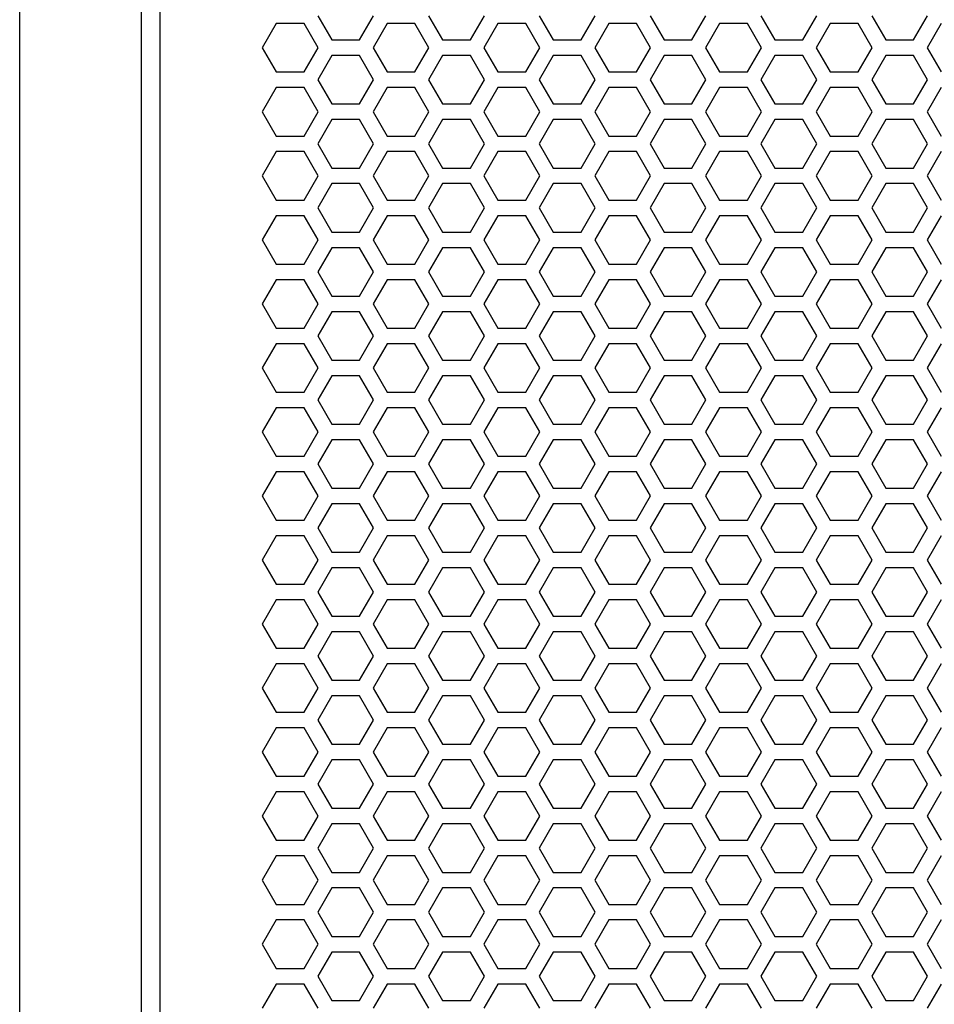
# Model space of a CAD drawing. Extents: x -1250 to 1450, y -1874 to 2139.
# Drawn here: x -900 to -753, y -754 to -596 of the extents above; entities that cross this region are included whole.
import ezdxf

# ---------------------------------------------------------------- set-up
doc = ezdxf.new("R2010")
doc.units = 0
doc.header["$LTSCALE"] = 76.2
doc.layers.add('DATA', color=7, linetype='CONTINUOUS')
doc.layers.add('PATTERN_FILL', color=7, linetype='CONTINUOUS')

msp = doc.modelspace()

# ---------------------------------------------------------------- linework, layer by layer
at = {"layer": 'DATA', "color": 7, "linetype": 'CONTINUOUS'}
for p, q in [((-900, -875), (-900, -191.18)), ((-880.36, -865.59), (-880.36, -200.59)), ((-877.36, -862.09), (-877.36, -204.09))]:
    msp.add_line(p, q, dxfattribs=at)
at = {"layer": 'PATTERN_FILL', "color": 7, "linetype": 'CONTINUOUS'}
for p, q in [((-851.96, -595.01), (-849.71, -598.91)), ((-845.21, -598.91), (-842.96, -595.01)), ((-834.1, -595.01), (-831.85, -598.91)), ((-827.35, -598.91), (-825.1, -595.01)), ((-816.24, -595.01), (-813.99, -598.91)), ((-809.49, -598.91), (-807.24, -595.01)), ((-798.38, -595.01), (-796.13, -598.91)), ((-791.63, -598.91), (-789.38, -595.01)), ((-780.52, -595.01), (-778.27, -598.91)), ((-773.77, -598.91), (-771.52, -595.01)), ((-762.66, -595.01), (-760.41, -598.91)), ((-755.91, -598.91), (-753.66, -595.01)), ((-858.64, -596.27), (-860.89, -600.17)), ((-854.14, -596.27), (-858.64, -596.27)), ((-851.89, -600.17), (-854.14, -596.27)), ((-840.78, -596.27), (-843.03, -600.17)), ((-836.28, -596.27), (-840.78, -596.27)), ((-834.03, -600.17), (-836.28, -596.27)), ((-822.92, -596.27), (-825.17, -600.17)), ((-818.42, -596.27), (-822.92, -596.27)), ((-816.17, -600.17), (-818.42, -596.27)), ((-805.06, -596.27), (-807.31, -600.17)), ((-800.56, -596.27), (-805.06, -596.27)), ((-798.31, -600.17), (-800.56, -596.27)), ((-787.2, -596.27), (-789.45, -600.17)), ((-782.7, -596.27), (-787.2, -596.27)), ((-780.45, -600.17), (-782.7, -596.27)), ((-769.34, -596.27), (-771.59, -600.17)), ((-764.84, -596.27), (-769.34, -596.27)), ((-762.59, -600.17), (-764.84, -596.27)), ((-751.48, -596.27), (-753.73, -600.17)), ((-849.71, -598.91), (-845.21, -598.91)), ((-831.85, -598.91), (-827.35, -598.91)), ((-813.99, -598.91), (-809.49, -598.91)), ((-796.13, -598.91), (-791.63, -598.91)), ((-778.27, -598.91), (-773.77, -598.91)), ((-760.41, -598.91), (-755.91, -598.91)), ((-860.89, -600.17), (-858.64, -604.07)), ((-854.14, -604.07), (-851.89, -600.17)), ((-849.71, -601.43), (-851.96, -605.33)), ((-845.21, -601.43), (-849.71, -601.43)), ((-842.96, -605.33), (-845.21, -601.43)), ((-843.03, -600.17), (-840.78, -604.07)), ((-836.28, -604.07), (-834.03, -600.17)), ((-831.85, -601.43), (-834.1, -605.33)), ((-827.35, -601.43), (-831.85, -601.43)), ((-825.1, -605.33), (-827.35, -601.43)), ((-825.17, -600.17), (-822.92, -604.07)), ((-818.42, -604.07), (-816.17, -600.17)), ((-813.99, -601.43), (-816.24, -605.33)), ((-809.49, -601.43), (-813.99, -601.43)), ((-807.24, -605.33), (-809.49, -601.43)), ((-807.31, -600.17), (-805.06, -604.07)), ((-800.56, -604.07), (-798.31, -600.17)), ((-796.13, -601.43), (-798.38, -605.33)), ((-791.63, -601.43), (-796.13, -601.43)), ((-789.38, -605.33), (-791.63, -601.43)), ((-789.45, -600.17), (-787.2, -604.07)), ((-782.7, -604.07), (-780.45, -600.17)), ((-778.27, -601.43), (-780.52, -605.33)), ((-773.77, -601.43), (-778.27, -601.43)), ((-771.52, -605.33), (-773.77, -601.43)), ((-771.59, -600.17), (-769.34, -604.07)), ((-764.84, -604.07), (-762.59, -600.17)), ((-760.41, -601.43), (-762.66, -605.33)), ((-755.91, -601.43), (-760.41, -601.43)), ((-753.66, -605.33), (-755.91, -601.43)), ((-753.73, -600.17), (-751.48, -604.07)), ((-858.64, -604.07), (-854.14, -604.07)), ((-840.78, -604.07), (-836.28, -604.07)), ((-822.92, -604.07), (-818.42, -604.07)), ((-805.06, -604.07), (-800.56, -604.07)), ((-787.2, -604.07), (-782.7, -604.07)), ((-769.34, -604.07), (-764.84, -604.07)), ((-851.96, -605.33), (-849.71, -609.23)), ((-845.21, -609.23), (-842.96, -605.33)), ((-834.1, -605.33), (-831.85, -609.23)), ((-827.35, -609.23), (-825.1, -605.33)), ((-816.24, -605.33), (-813.99, -609.23)), ((-809.49, -609.23), (-807.24, -605.33)), ((-798.38, -605.33), (-796.13, -609.23)), ((-791.63, -609.23), (-789.38, -605.33)), ((-780.52, -605.33), (-778.27, -609.23)), ((-773.77, -609.23), (-771.52, -605.33)), ((-762.66, -605.33), (-760.41, -609.23)), ((-755.91, -609.23), (-753.66, -605.33)), ((-858.64, -606.59), (-860.89, -610.49)), ((-854.14, -606.59), (-858.64, -606.59)), ((-851.89, -610.49), (-854.14, -606.59)), ((-840.78, -606.59), (-843.03, -610.49)), ((-836.28, -606.59), (-840.78, -606.59)), ((-834.03, -610.49), (-836.28, -606.59)), ((-822.92, -606.59), (-825.17, -610.49)), ((-818.42, -606.59), (-822.92, -606.59)), ((-816.17, -610.49), (-818.42, -606.59)), ((-805.06, -606.59), (-807.31, -610.49)), ((-800.56, -606.59), (-805.06, -606.59)), ((-798.31, -610.49), (-800.56, -606.59)), ((-787.2, -606.59), (-789.45, -610.49)), ((-782.7, -606.59), (-787.2, -606.59)), ((-780.45, -610.49), (-782.7, -606.59)), ((-769.34, -606.59), (-771.59, -610.49)), ((-764.84, -606.59), (-769.34, -606.59)), ((-762.59, -610.49), (-764.84, -606.59)), ((-751.48, -606.59), (-753.73, -610.49)), ((-849.71, -609.23), (-845.21, -609.23)), ((-831.85, -609.23), (-827.35, -609.23)), ((-813.99, -609.23), (-809.49, -609.23)), ((-796.13, -609.23), (-791.63, -609.23)), ((-778.27, -609.23), (-773.77, -609.23)), ((-760.41, -609.23), (-755.91, -609.23)), ((-860.89, -610.49), (-858.64, -614.39)), ((-854.14, -614.39), (-851.89, -610.49)), ((-843.03, -610.49), (-840.78, -614.39)), ((-836.28, -614.39), (-834.03, -610.49)), ((-825.17, -610.49), (-822.92, -614.39)), ((-818.42, -614.39), (-816.17, -610.49)), ((-807.31, -610.49), (-805.06, -614.39)), ((-800.56, -614.39), (-798.31, -610.49)), ((-789.45, -610.49), (-787.2, -614.39)), ((-782.7, -614.39), (-780.45, -610.49)), ((-771.59, -610.49), (-769.34, -614.39)), ((-764.84, -614.39), (-762.59, -610.49)), ((-753.73, -610.49), (-751.48, -614.39)), ((-849.71, -611.75), (-851.96, -615.65)), ((-845.21, -611.75), (-849.71, -611.75)), ((-842.96, -615.65), (-845.21, -611.75)), ((-831.85, -611.75), (-834.1, -615.65)), ((-827.35, -611.75), (-831.85, -611.75)), ((-825.1, -615.65), (-827.35, -611.75)), ((-813.99, -611.75), (-816.24, -615.65)), ((-809.49, -611.75), (-813.99, -611.75)), ((-807.24, -615.65), (-809.49, -611.75)), ((-796.13, -611.75), (-798.38, -615.65)), ((-791.63, -611.75), (-796.13, -611.75)), ((-789.38, -615.65), (-791.63, -611.75)), ((-778.27, -611.75), (-780.52, -615.65)), ((-773.77, -611.75), (-778.27, -611.75)), ((-771.52, -615.65), (-773.77, -611.75)), ((-760.41, -611.75), (-762.66, -615.65)), ((-755.91, -611.75), (-760.41, -611.75)), ((-753.66, -615.65), (-755.91, -611.75)), ((-858.64, -614.39), (-854.14, -614.39)), ((-851.96, -615.65), (-849.71, -619.55)), ((-845.21, -619.55), (-842.96, -615.65)), ((-840.78, -614.39), (-836.28, -614.39)), ((-834.1, -615.65), (-831.85, -619.55)), ((-827.35, -619.55), (-825.1, -615.65)), ((-822.92, -614.39), (-818.42, -614.39)), ((-816.24, -615.65), (-813.99, -619.55)), ((-809.49, -619.55), (-807.24, -615.65)), ((-805.06, -614.39), (-800.56, -614.39)), ((-798.38, -615.65), (-796.13, -619.55)), ((-791.63, -619.55), (-789.38, -615.65)), ((-787.2, -614.39), (-782.7, -614.39)), ((-780.52, -615.65), (-778.27, -619.55)), ((-773.77, -619.55), (-771.52, -615.65)), ((-769.34, -614.39), (-764.84, -614.39)), ((-762.66, -615.65), (-760.41, -619.55)), ((-755.91, -619.55), (-753.66, -615.65)), ((-858.64, -616.91), (-860.89, -620.81)), ((-854.14, -616.91), (-858.64, -616.91)), ((-851.89, -620.81), (-854.14, -616.91)), ((-840.78, -616.91), (-843.03, -620.81)), ((-836.28, -616.91), (-840.78, -616.91)), ((-834.03, -620.81), (-836.28, -616.91)), ((-822.92, -616.91), (-825.17, -620.81)), ((-818.42, -616.91), (-822.92, -616.91)), ((-816.17, -620.81), (-818.42, -616.91)), ((-805.06, -616.91), (-807.31, -620.81)), ((-800.56, -616.91), (-805.06, -616.91)), ((-798.31, -620.81), (-800.56, -616.91)), ((-787.2, -616.91), (-789.45, -620.81)), ((-782.7, -616.91), (-787.2, -616.91)), ((-780.45, -620.81), (-782.7, -616.91)), ((-769.34, -616.91), (-771.59, -620.81)), ((-764.84, -616.91), (-769.34, -616.91)), ((-762.59, -620.81), (-764.84, -616.91)), ((-751.48, -616.91), (-753.73, -620.81)), ((-849.71, -619.55), (-845.21, -619.55)), ((-831.85, -619.55), (-827.35, -619.55)), ((-813.99, -619.55), (-809.49, -619.55)), ((-796.13, -619.55), (-791.63, -619.55)), ((-778.27, -619.55), (-773.77, -619.55)), ((-760.41, -619.55), (-755.91, -619.55)), ((-860.89, -620.81), (-858.64, -624.71)), ((-854.14, -624.71), (-851.89, -620.81)), ((-849.71, -622.07), (-851.96, -625.97)), ((-845.21, -622.07), (-849.71, -622.07)), ((-842.96, -625.97), (-845.21, -622.07)), ((-843.03, -620.81), (-840.78, -624.71)), ((-836.28, -624.71), (-834.03, -620.81)), ((-831.85, -622.07), (-834.1, -625.97)), ((-827.35, -622.07), (-831.85, -622.07)), ((-825.1, -625.97), (-827.35, -622.07)), ((-825.17, -620.81), (-822.92, -624.71)), ((-818.42, -624.71), (-816.17, -620.81)), ((-813.99, -622.07), (-816.24, -625.97)), ((-809.49, -622.07), (-813.99, -622.07)), ((-807.24, -625.97), (-809.49, -622.07)), ((-807.31, -620.81), (-805.06, -624.71)), ((-800.56, -624.71), (-798.31, -620.81)), ((-796.13, -622.07), (-798.38, -625.97)), ((-791.63, -622.07), (-796.13, -622.07)), ((-789.38, -625.97), (-791.63, -622.07)), ((-789.45, -620.81), (-787.2, -624.71)), ((-782.7, -624.71), (-780.45, -620.81)), ((-778.27, -622.07), (-780.52, -625.97)), ((-773.77, -622.07), (-778.27, -622.07)), ((-771.52, -625.97), (-773.77, -622.07)), ((-771.59, -620.81), (-769.34, -624.71)), ((-764.84, -624.71), (-762.59, -620.81)), ((-760.41, -622.07), (-762.66, -625.97)), ((-755.91, -622.07), (-760.41, -622.07)), ((-753.66, -625.97), (-755.91, -622.07)), ((-753.73, -620.81), (-751.48, -624.71)), ((-858.64, -624.71), (-854.14, -624.71)), ((-840.78, -624.71), (-836.28, -624.71)), ((-822.92, -624.71), (-818.42, -624.71)), ((-805.06, -624.71), (-800.56, -624.71)), ((-787.2, -624.71), (-782.7, -624.71)), ((-769.34, -624.71), (-764.84, -624.71)), ((-851.96, -625.97), (-849.71, -629.87)), ((-845.21, -629.87), (-842.96, -625.97)), ((-834.1, -625.97), (-831.85, -629.87)), ((-827.35, -629.87), (-825.1, -625.97)), ((-816.24, -625.97), (-813.99, -629.87)), ((-809.49, -629.87), (-807.24, -625.97)), ((-798.38, -625.97), (-796.13, -629.87)), ((-791.63, -629.87), (-789.38, -625.97)), ((-780.52, -625.97), (-778.27, -629.87)), ((-773.77, -629.87), (-771.52, -625.97)), ((-762.66, -625.97), (-760.41, -629.87)), ((-755.91, -629.87), (-753.66, -625.97)), ((-858.64, -627.23), (-860.89, -631.13)), ((-854.14, -627.23), (-858.64, -627.23)), ((-851.89, -631.13), (-854.14, -627.23)), ((-840.78, -627.23), (-843.03, -631.13)), ((-836.28, -627.23), (-840.78, -627.23)), ((-834.03, -631.13), (-836.28, -627.23)), ((-822.92, -627.23), (-825.17, -631.13)), ((-818.42, -627.23), (-822.92, -627.23)), ((-816.17, -631.13), (-818.42, -627.23)), ((-805.06, -627.23), (-807.31, -631.13)), ((-800.56, -627.23), (-805.06, -627.23)), ((-798.31, -631.13), (-800.56, -627.23)), ((-787.2, -627.23), (-789.45, -631.13)), ((-782.7, -627.23), (-787.2, -627.23)), ((-780.45, -631.13), (-782.7, -627.23)), ((-769.34, -627.23), (-771.59, -631.13)), ((-764.84, -627.23), (-769.34, -627.23)), ((-762.59, -631.13), (-764.84, -627.23)), ((-751.48, -627.23), (-753.73, -631.13)), ((-849.71, -629.87), (-845.21, -629.87)), ((-831.85, -629.87), (-827.35, -629.87)), ((-813.99, -629.87), (-809.49, -629.87)), ((-796.13, -629.87), (-791.63, -629.87)), ((-778.27, -629.87), (-773.77, -629.87)), ((-760.41, -629.87), (-755.91, -629.87)), ((-860.89, -631.13), (-858.64, -635.03)), ((-854.14, -635.03), (-851.89, -631.13)), ((-843.03, -631.13), (-840.78, -635.03)), ((-836.28, -635.03), (-834.03, -631.13)), ((-825.17, -631.13), (-822.92, -635.03)), ((-818.42, -635.03), (-816.17, -631.13)), ((-807.31, -631.13), (-805.06, -635.03)), ((-800.56, -635.03), (-798.31, -631.13)), ((-789.45, -631.13), (-787.2, -635.03)), ((-782.7, -635.03), (-780.45, -631.13)), ((-771.59, -631.13), (-769.34, -635.03)), ((-764.84, -635.03), (-762.59, -631.13)), ((-753.73, -631.13), (-751.48, -635.03)), ((-849.71, -632.39), (-851.96, -636.29)), ((-845.21, -632.39), (-849.71, -632.39)), ((-842.96, -636.29), (-845.21, -632.39)), ((-831.85, -632.39), (-834.1, -636.29)), ((-827.35, -632.39), (-831.85, -632.39)), ((-825.1, -636.29), (-827.35, -632.39)), ((-813.99, -632.39), (-816.24, -636.29)), ((-809.49, -632.39), (-813.99, -632.39)), ((-807.24, -636.29), (-809.49, -632.39)), ((-796.13, -632.39), (-798.38, -636.29)), ((-791.63, -632.39), (-796.13, -632.39)), ((-789.38, -636.29), (-791.63, -632.39)), ((-778.27, -632.39), (-780.52, -636.29)), ((-773.77, -632.39), (-778.27, -632.39)), ((-771.52, -636.29), (-773.77, -632.39)), ((-760.41, -632.39), (-762.66, -636.29)), ((-755.91, -632.39), (-760.41, -632.39)), ((-753.66, -636.29), (-755.91, -632.39)), ((-858.64, -635.03), (-854.14, -635.03)), ((-851.96, -636.29), (-849.71, -640.19)), ((-845.21, -640.19), (-842.96, -636.29)), ((-840.78, -635.03), (-836.28, -635.03)), ((-834.1, -636.29), (-831.85, -640.19)), ((-827.35, -640.19), (-825.1, -636.29)), ((-822.92, -635.03), (-818.42, -635.03)), ((-816.24, -636.29), (-813.99, -640.19)), ((-809.49, -640.19), (-807.24, -636.29)), ((-805.06, -635.03), (-800.56, -635.03)), ((-798.38, -636.29), (-796.13, -640.19)), ((-791.63, -640.19), (-789.38, -636.29)), ((-787.2, -635.03), (-782.7, -635.03)), ((-780.52, -636.29), (-778.27, -640.19)), ((-773.77, -640.19), (-771.52, -636.29)), ((-769.34, -635.03), (-764.84, -635.03)), ((-762.66, -636.29), (-760.41, -640.19)), ((-755.91, -640.19), (-753.66, -636.29)), ((-858.64, -637.55), (-860.89, -641.45)), ((-854.14, -637.55), (-858.64, -637.55)), ((-851.89, -641.45), (-854.14, -637.55)), ((-840.78, -637.55), (-843.03, -641.45)), ((-836.28, -637.55), (-840.78, -637.55)), ((-834.03, -641.45), (-836.28, -637.55)), ((-822.92, -637.55), (-825.17, -641.45)), ((-818.42, -637.55), (-822.92, -637.55)), ((-816.17, -641.45), (-818.42, -637.55)), ((-805.06, -637.55), (-807.31, -641.45)), ((-800.56, -637.55), (-805.06, -637.55)), ((-798.31, -641.45), (-800.56, -637.55)), ((-787.2, -637.55), (-789.45, -641.45)), ((-782.7, -637.55), (-787.2, -637.55)), ((-780.45, -641.45), (-782.7, -637.55)), ((-769.34, -637.55), (-771.59, -641.45)), ((-764.84, -637.55), (-769.34, -637.55)), ((-762.59, -641.45), (-764.84, -637.55)), ((-751.48, -637.55), (-753.73, -641.45)), ((-849.71, -640.19), (-845.21, -640.19)), ((-831.85, -640.19), (-827.35, -640.19)), ((-813.99, -640.19), (-809.49, -640.19)), ((-796.13, -640.19), (-791.63, -640.19)), ((-778.27, -640.19), (-773.77, -640.19)), ((-760.41, -640.19), (-755.91, -640.19)), ((-860.89, -641.45), (-858.64, -645.35)), ((-854.14, -645.35), (-851.89, -641.45)), ((-849.71, -642.71), (-851.96, -646.61)), ((-845.21, -642.71), (-849.71, -642.71)), ((-842.96, -646.61), (-845.21, -642.71)), ((-843.03, -641.45), (-840.78, -645.35)), ((-836.28, -645.35), (-834.03, -641.45)), ((-831.85, -642.71), (-834.1, -646.61)), ((-827.35, -642.71), (-831.85, -642.71)), ((-825.1, -646.61), (-827.35, -642.71)), ((-825.17, -641.45), (-822.92, -645.35)), ((-818.42, -645.35), (-816.17, -641.45)), ((-813.99, -642.71), (-816.24, -646.61)), ((-809.49, -642.71), (-813.99, -642.71)), ((-807.24, -646.61), (-809.49, -642.71)), ((-807.31, -641.45), (-805.06, -645.35)), ((-800.56, -645.35), (-798.31, -641.45)), ((-796.13, -642.71), (-798.38, -646.61)), ((-791.63, -642.71), (-796.13, -642.71)), ((-789.38, -646.61), (-791.63, -642.71)), ((-789.45, -641.45), (-787.2, -645.35)), ((-782.7, -645.35), (-780.45, -641.45)), ((-778.27, -642.71), (-780.52, -646.61)), ((-773.77, -642.71), (-778.27, -642.71)), ((-771.52, -646.61), (-773.77, -642.71)), ((-771.59, -641.45), (-769.34, -645.35)), ((-764.84, -645.35), (-762.59, -641.45)), ((-760.41, -642.71), (-762.66, -646.61)), ((-755.91, -642.71), (-760.41, -642.71)), ((-753.66, -646.61), (-755.91, -642.71)), ((-753.73, -641.45), (-751.48, -645.35)), ((-858.64, -645.35), (-854.14, -645.35)), ((-840.78, -645.35), (-836.28, -645.35)), ((-822.92, -645.35), (-818.42, -645.35)), ((-805.06, -645.35), (-800.56, -645.35)), ((-787.2, -645.35), (-782.7, -645.35)), ((-769.34, -645.35), (-764.84, -645.35)), ((-851.96, -646.61), (-849.71, -650.51)), ((-845.21, -650.51), (-842.96, -646.61)), ((-834.1, -646.61), (-831.85, -650.51)), ((-827.35, -650.51), (-825.1, -646.61)), ((-816.24, -646.61), (-813.99, -650.51)), ((-809.49, -650.51), (-807.24, -646.61)), ((-798.38, -646.61), (-796.13, -650.51)), ((-791.63, -650.51), (-789.38, -646.61)), ((-780.52, -646.61), (-778.27, -650.51)), ((-773.77, -650.51), (-771.52, -646.61)), ((-762.66, -646.61), (-760.41, -650.51)), ((-755.91, -650.51), (-753.66, -646.61)), ((-858.64, -647.87), (-860.89, -651.77)), ((-854.14, -647.87), (-858.64, -647.87)), ((-851.89, -651.77), (-854.14, -647.87)), ((-840.78, -647.87), (-843.03, -651.77)), ((-836.28, -647.87), (-840.78, -647.87)), ((-834.03, -651.77), (-836.28, -647.87)), ((-822.92, -647.87), (-825.17, -651.77)), ((-818.42, -647.87), (-822.92, -647.87)), ((-816.17, -651.77), (-818.42, -647.87)), ((-805.06, -647.87), (-807.31, -651.77)), ((-800.56, -647.87), (-805.06, -647.87)), ((-798.31, -651.77), (-800.56, -647.87)), ((-787.2, -647.87), (-789.45, -651.77)), ((-782.7, -647.87), (-787.2, -647.87)), ((-780.45, -651.77), (-782.7, -647.87)), ((-769.34, -647.87), (-771.59, -651.77)), ((-764.84, -647.87), (-769.34, -647.87)), ((-762.59, -651.77), (-764.84, -647.87)), ((-751.48, -647.87), (-753.73, -651.77)), ((-849.71, -650.51), (-845.21, -650.51)), ((-831.85, -650.51), (-827.35, -650.51)), ((-813.99, -650.51), (-809.49, -650.51)), ((-796.13, -650.51), (-791.63, -650.51)), ((-778.27, -650.51), (-773.77, -650.51)), ((-760.41, -650.51), (-755.91, -650.51)), ((-860.89, -651.77), (-858.64, -655.67)), ((-854.14, -655.67), (-851.89, -651.77)), ((-843.03, -651.77), (-840.78, -655.67)), ((-836.28, -655.67), (-834.03, -651.77)), ((-825.17, -651.77), (-822.92, -655.67)), ((-818.42, -655.67), (-816.17, -651.77)), ((-807.31, -651.77), (-805.06, -655.67)), ((-800.56, -655.67), (-798.31, -651.77)), ((-789.45, -651.77), (-787.2, -655.67)), ((-782.7, -655.67), (-780.45, -651.77)), ((-771.59, -651.77), (-769.34, -655.67)), ((-764.84, -655.67), (-762.59, -651.77)), ((-753.73, -651.77), (-751.48, -655.67)), ((-849.71, -653.03), (-851.96, -656.93)), ((-845.21, -653.03), (-849.71, -653.03)), ((-842.96, -656.93), (-845.21, -653.03)), ((-831.85, -653.03), (-834.1, -656.93)), ((-827.35, -653.03), (-831.85, -653.03)), ((-825.1, -656.93), (-827.35, -653.03)), ((-813.99, -653.03), (-816.24, -656.93)), ((-809.49, -653.03), (-813.99, -653.03)), ((-807.24, -656.93), (-809.49, -653.03)), ((-796.13, -653.03), (-798.38, -656.93)), ((-791.63, -653.03), (-796.13, -653.03)), ((-789.38, -656.93), (-791.63, -653.03)), ((-778.27, -653.03), (-780.52, -656.93)), ((-773.77, -653.03), (-778.27, -653.03)), ((-771.52, -656.93), (-773.77, -653.03)), ((-760.41, -653.03), (-762.66, -656.93)), ((-755.91, -653.03), (-760.41, -653.03)), ((-753.66, -656.93), (-755.91, -653.03)), ((-858.64, -655.67), (-854.14, -655.67)), ((-851.96, -656.93), (-849.71, -660.83)), ((-845.21, -660.83), (-842.96, -656.93)), ((-840.78, -655.67), (-836.28, -655.67)), ((-834.1, -656.93), (-831.85, -660.83)), ((-827.35, -660.83), (-825.1, -656.93)), ((-822.92, -655.67), (-818.42, -655.67)), ((-816.24, -656.93), (-813.99, -660.83)), ((-809.49, -660.83), (-807.24, -656.93)), ((-805.06, -655.67), (-800.56, -655.67)), ((-798.38, -656.93), (-796.13, -660.83)), ((-791.63, -660.83), (-789.38, -656.93)), ((-787.2, -655.67), (-782.7, -655.67)), ((-780.52, -656.93), (-778.27, -660.83)), ((-773.77, -660.83), (-771.52, -656.93)), ((-769.34, -655.67), (-764.84, -655.67)), ((-762.66, -656.93), (-760.41, -660.83)), ((-755.91, -660.83), (-753.66, -656.93)), ((-858.64, -658.19), (-860.89, -662.09)), ((-854.14, -658.19), (-858.64, -658.19)), ((-851.89, -662.09), (-854.14, -658.19)), ((-840.78, -658.19), (-843.03, -662.09)), ((-836.28, -658.19), (-840.78, -658.19)), ((-834.03, -662.09), (-836.28, -658.19)), ((-822.92, -658.19), (-825.17, -662.09)), ((-818.42, -658.19), (-822.92, -658.19)), ((-816.17, -662.09), (-818.42, -658.19)), ((-805.06, -658.19), (-807.31, -662.09)), ((-800.56, -658.19), (-805.06, -658.19)), ((-798.31, -662.09), (-800.56, -658.19)), ((-787.2, -658.19), (-789.45, -662.09)), ((-782.7, -658.19), (-787.2, -658.19)), ((-780.45, -662.09), (-782.7, -658.19)), ((-769.34, -658.19), (-771.59, -662.09)), ((-764.84, -658.19), (-769.34, -658.19)), ((-762.59, -662.09), (-764.84, -658.19)), ((-751.48, -658.19), (-753.73, -662.09)), ((-849.71, -660.83), (-845.21, -660.83)), ((-831.85, -660.83), (-827.35, -660.83)), ((-813.99, -660.83), (-809.49, -660.83)), ((-796.13, -660.83), (-791.63, -660.83)), ((-778.27, -660.83), (-773.77, -660.83)), ((-760.41, -660.83), (-755.91, -660.83)), ((-860.89, -662.09), (-858.64, -665.99)), ((-854.14, -665.99), (-851.89, -662.09)), ((-843.03, -662.09), (-840.78, -665.99)), ((-836.28, -665.99), (-834.03, -662.09)), ((-825.17, -662.09), (-822.92, -665.99)), ((-818.42, -665.99), (-816.17, -662.09)), ((-807.31, -662.09), (-805.06, -665.99)), ((-800.56, -665.99), (-798.31, -662.09)), ((-789.45, -662.09), (-787.2, -665.99)), ((-782.7, -665.99), (-780.45, -662.09)), ((-771.59, -662.09), (-769.34, -665.99)), ((-764.84, -665.99), (-762.59, -662.09)), ((-753.73, -662.09), (-751.48, -665.99)), ((-849.71, -663.35), (-851.96, -667.25)), ((-845.21, -663.35), (-849.71, -663.35)), ((-842.96, -667.25), (-845.21, -663.35)), ((-831.85, -663.35), (-834.1, -667.25)), ((-827.35, -663.35), (-831.85, -663.35)), ((-825.1, -667.25), (-827.35, -663.35)), ((-813.99, -663.35), (-816.24, -667.25)), ((-809.49, -663.35), (-813.99, -663.35)), ((-807.24, -667.25), (-809.49, -663.35)), ((-796.13, -663.35), (-798.38, -667.25)), ((-791.63, -663.35), (-796.13, -663.35)), ((-789.38, -667.25), (-791.63, -663.35)), ((-778.27, -663.35), (-780.52, -667.25)), ((-773.77, -663.35), (-778.27, -663.35)), ((-771.52, -667.25), (-773.77, -663.35)), ((-760.41, -663.35), (-762.66, -667.25)), ((-755.91, -663.35), (-760.41, -663.35)), ((-753.66, -667.25), (-755.91, -663.35)), ((-858.64, -665.99), (-854.14, -665.99)), ((-840.78, -665.99), (-836.28, -665.99)), ((-822.92, -665.99), (-818.42, -665.99)), ((-805.06, -665.99), (-800.56, -665.99)), ((-787.2, -665.99), (-782.7, -665.99)), ((-769.34, -665.99), (-764.84, -665.99)), ((-851.96, -667.25), (-849.71, -671.15)), ((-845.21, -671.15), (-842.96, -667.25)), ((-834.1, -667.25), (-831.85, -671.15)), ((-827.35, -671.15), (-825.1, -667.25)), ((-816.24, -667.25), (-813.99, -671.15)), ((-809.49, -671.15), (-807.24, -667.25)), ((-798.38, -667.25), (-796.13, -671.15)), ((-791.63, -671.15), (-789.38, -667.25)), ((-780.52, -667.25), (-778.27, -671.15)), ((-773.77, -671.15), (-771.52, -667.25)), ((-762.66, -667.25), (-760.41, -671.15)), ((-755.91, -671.15), (-753.66, -667.25)), ((-858.64, -668.51), (-860.89, -672.41)), ((-854.14, -668.51), (-858.64, -668.51)), ((-851.89, -672.41), (-854.14, -668.51)), ((-840.78, -668.51), (-843.03, -672.41)), ((-836.28, -668.51), (-840.78, -668.51)), ((-834.03, -672.41), (-836.28, -668.51)), ((-822.92, -668.51), (-825.17, -672.41)), ((-818.42, -668.51), (-822.92, -668.51)), ((-816.17, -672.41), (-818.42, -668.51)), ((-805.06, -668.51), (-807.31, -672.41)), ((-800.56, -668.51), (-805.06, -668.51)), ((-798.31, -672.41), (-800.56, -668.51)), ((-787.2, -668.51), (-789.45, -672.41)), ((-782.7, -668.51), (-787.2, -668.51)), ((-780.45, -672.41), (-782.7, -668.51)), ((-769.34, -668.51), (-771.59, -672.41)), ((-764.84, -668.51), (-769.34, -668.51)), ((-762.59, -672.41), (-764.84, -668.51)), ((-751.48, -668.51), (-753.73, -672.41)), ((-849.71, -671.15), (-845.21, -671.15)), ((-831.85, -671.15), (-827.35, -671.15)), ((-813.99, -671.15), (-809.49, -671.15)), ((-796.13, -671.15), (-791.63, -671.15)), ((-778.27, -671.15), (-773.77, -671.15)), ((-760.41, -671.15), (-755.91, -671.15)), ((-860.89, -672.41), (-858.64, -676.31)), ((-854.14, -676.31), (-851.89, -672.41)), ((-843.03, -672.41), (-840.78, -676.31)), ((-836.28, -676.31), (-834.03, -672.41)), ((-825.17, -672.41), (-822.92, -676.31)), ((-818.42, -676.31), (-816.17, -672.41)), ((-807.31, -672.41), (-805.06, -676.31)), ((-800.56, -676.31), (-798.31, -672.41)), ((-789.45, -672.41), (-787.2, -676.31)), ((-782.7, -676.31), (-780.45, -672.41)), ((-771.59, -672.41), (-769.34, -676.31)), ((-764.84, -676.31), (-762.59, -672.41)), ((-753.73, -672.41), (-751.48, -676.31)), ((-849.71, -673.67), (-851.96, -677.57)), ((-845.21, -673.67), (-849.71, -673.67)), ((-842.96, -677.57), (-845.21, -673.67)), ((-831.85, -673.67), (-834.1, -677.57)), ((-827.35, -673.67), (-831.85, -673.67)), ((-825.1, -677.57), (-827.35, -673.67)), ((-813.99, -673.67), (-816.24, -677.57)), ((-809.49, -673.67), (-813.99, -673.67)), ((-807.24, -677.57), (-809.49, -673.67)), ((-796.13, -673.67), (-798.38, -677.57)), ((-791.63, -673.67), (-796.13, -673.67)), ((-789.38, -677.57), (-791.63, -673.67)), ((-778.27, -673.67), (-780.52, -677.57)), ((-773.77, -673.67), (-778.27, -673.67)), ((-771.52, -677.57), (-773.77, -673.67)), ((-760.41, -673.67), (-762.66, -677.57)), ((-755.91, -673.67), (-760.41, -673.67)), ((-753.66, -677.57), (-755.91, -673.67)), ((-858.64, -676.31), (-854.14, -676.31)), ((-851.96, -677.57), (-849.71, -681.47)), ((-845.21, -681.47), (-842.96, -677.57)), ((-840.78, -676.31), (-836.28, -676.31)), ((-834.1, -677.57), (-831.85, -681.47)), ((-827.35, -681.47), (-825.1, -677.57)), ((-822.92, -676.31), (-818.42, -676.31)), ((-816.24, -677.57), (-813.99, -681.47)), ((-809.49, -681.47), (-807.24, -677.57)), ((-805.06, -676.31), (-800.56, -676.31)), ((-798.38, -677.57), (-796.13, -681.47)), ((-791.63, -681.47), (-789.38, -677.57)), ((-787.2, -676.31), (-782.7, -676.31)), ((-780.52, -677.57), (-778.27, -681.47)), ((-773.77, -681.47), (-771.52, -677.57)), ((-769.34, -676.31), (-764.84, -676.31)), ((-762.66, -677.57), (-760.41, -681.47)), ((-755.91, -681.47), (-753.66, -677.57)), ((-858.64, -678.83), (-860.89, -682.73)), ((-854.14, -678.83), (-858.64, -678.83)), ((-851.89, -682.73), (-854.14, -678.83)), ((-840.78, -678.83), (-843.03, -682.73)), ((-836.28, -678.83), (-840.78, -678.83)), ((-834.03, -682.73), (-836.28, -678.83)), ((-822.92, -678.83), (-825.17, -682.73)), ((-818.42, -678.83), (-822.92, -678.83)), ((-816.17, -682.73), (-818.42, -678.83)), ((-805.06, -678.83), (-807.31, -682.73)), ((-800.56, -678.83), (-805.06, -678.83)), ((-798.31, -682.73), (-800.56, -678.83)), ((-787.2, -678.83), (-789.45, -682.73)), ((-782.7, -678.83), (-787.2, -678.83)), ((-780.45, -682.73), (-782.7, -678.83)), ((-769.34, -678.83), (-771.59, -682.73)), ((-764.84, -678.83), (-769.34, -678.83)), ((-762.59, -682.73), (-764.84, -678.83)), ((-751.48, -678.83), (-753.73, -682.73)), ((-849.71, -681.47), (-845.21, -681.47)), ((-831.85, -681.47), (-827.35, -681.47)), ((-813.99, -681.47), (-809.49, -681.47)), ((-796.13, -681.47), (-791.63, -681.47)), ((-778.27, -681.47), (-773.77, -681.47)), ((-760.41, -681.47), (-755.91, -681.47)), ((-860.89, -682.73), (-858.64, -686.63)), ((-854.14, -686.63), (-851.89, -682.73)), ((-843.03, -682.73), (-840.78, -686.63)), ((-836.28, -686.63), (-834.03, -682.73)), ((-825.17, -682.73), (-822.92, -686.63)), ((-818.42, -686.63), (-816.17, -682.73)), ((-807.31, -682.73), (-805.06, -686.63)), ((-800.56, -686.63), (-798.31, -682.73)), ((-789.45, -682.73), (-787.2, -686.63)), ((-782.7, -686.63), (-780.45, -682.73)), ((-771.59, -682.73), (-769.34, -686.63)), ((-764.84, -686.63), (-762.59, -682.73)), ((-753.73, -682.73), (-751.48, -686.63)), ((-849.71, -683.99), (-851.96, -687.89)), ((-845.21, -683.99), (-849.71, -683.99)), ((-842.96, -687.89), (-845.21, -683.99)), ((-831.85, -683.99), (-834.1, -687.89)), ((-827.35, -683.99), (-831.85, -683.99)), ((-825.1, -687.89), (-827.35, -683.99)), ((-813.99, -683.99), (-816.24, -687.89)), ((-809.49, -683.99), (-813.99, -683.99)), ((-807.24, -687.89), (-809.49, -683.99)), ((-796.13, -683.99), (-798.38, -687.89)), ((-791.63, -683.99), (-796.13, -683.99)), ((-789.38, -687.89), (-791.63, -683.99)), ((-778.27, -683.99), (-780.52, -687.89)), ((-773.77, -683.99), (-778.27, -683.99)), ((-771.52, -687.89), (-773.77, -683.99)), ((-760.41, -683.99), (-762.66, -687.89)), ((-755.91, -683.99), (-760.41, -683.99)), ((-753.66, -687.89), (-755.91, -683.99)), ((-858.64, -686.63), (-854.14, -686.63)), ((-840.78, -686.63), (-836.28, -686.63)), ((-822.92, -686.63), (-818.42, -686.63)), ((-805.06, -686.63), (-800.56, -686.63)), ((-787.2, -686.63), (-782.7, -686.63)), ((-769.34, -686.63), (-764.84, -686.63)), ((-851.96, -687.89), (-849.71, -691.79)), ((-845.21, -691.79), (-842.96, -687.89)), ((-834.1, -687.89), (-831.85, -691.79)), ((-827.35, -691.79), (-825.1, -687.89)), ((-816.24, -687.89), (-813.99, -691.79)), ((-809.49, -691.79), (-807.24, -687.89)), ((-798.38, -687.89), (-796.13, -691.79)), ((-791.63, -691.79), (-789.38, -687.89)), ((-780.52, -687.89), (-778.27, -691.79)), ((-773.77, -691.79), (-771.52, -687.89)), ((-762.66, -687.89), (-760.41, -691.79)), ((-755.91, -691.79), (-753.66, -687.89)), ((-858.64, -689.15), (-860.89, -693.05)), ((-854.14, -689.15), (-858.64, -689.15)), ((-851.89, -693.05), (-854.14, -689.15)), ((-840.78, -689.15), (-843.03, -693.05)), ((-836.28, -689.15), (-840.78, -689.15)), ((-834.03, -693.05), (-836.28, -689.15)), ((-822.92, -689.15), (-825.17, -693.05)), ((-818.42, -689.15), (-822.92, -689.15)), ((-816.17, -693.05), (-818.42, -689.15)), ((-805.06, -689.15), (-807.31, -693.05)), ((-800.56, -689.15), (-805.06, -689.15)), ((-798.31, -693.05), (-800.56, -689.15)), ((-787.2, -689.15), (-789.45, -693.05)), ((-782.7, -689.15), (-787.2, -689.15)), ((-780.45, -693.05), (-782.7, -689.15)), ((-769.34, -689.15), (-771.59, -693.05)), ((-764.84, -689.15), (-769.34, -689.15)), ((-762.59, -693.05), (-764.84, -689.15)), ((-751.48, -689.15), (-753.73, -693.05)), ((-849.71, -691.79), (-845.21, -691.79)), ((-831.85, -691.79), (-827.35, -691.79)), ((-813.99, -691.79), (-809.49, -691.79)), ((-796.13, -691.79), (-791.63, -691.79)), ((-778.27, -691.79), (-773.77, -691.79)), ((-760.41, -691.79), (-755.91, -691.79)), ((-860.89, -693.05), (-858.64, -696.95)), ((-854.14, -696.95), (-851.89, -693.05)), ((-843.03, -693.05), (-840.78, -696.95)), ((-836.28, -696.95), (-834.03, -693.05)), ((-825.17, -693.05), (-822.92, -696.95)), ((-818.42, -696.95), (-816.17, -693.05)), ((-807.31, -693.05), (-805.06, -696.95)), ((-800.56, -696.95), (-798.31, -693.05)), ((-789.45, -693.05), (-787.2, -696.95)), ((-782.7, -696.95), (-780.45, -693.05)), ((-771.59, -693.05), (-769.34, -696.95)), ((-764.84, -696.95), (-762.59, -693.05)), ((-753.73, -693.05), (-751.48, -696.95)), ((-849.71, -694.31), (-851.96, -698.21)), ((-845.21, -694.31), (-849.71, -694.31)), ((-842.96, -698.21), (-845.21, -694.31)), ((-831.85, -694.31), (-834.1, -698.21)), ((-827.35, -694.31), (-831.85, -694.31)), ((-825.1, -698.21), (-827.35, -694.31)), ((-813.99, -694.31), (-816.24, -698.21)), ((-809.49, -694.31), (-813.99, -694.31)), ((-807.24, -698.21), (-809.49, -694.31)), ((-796.13, -694.31), (-798.38, -698.21)), ((-791.63, -694.31), (-796.13, -694.31)), ((-789.38, -698.21), (-791.63, -694.31)), ((-778.27, -694.31), (-780.52, -698.21)), ((-773.77, -694.31), (-778.27, -694.31)), ((-771.52, -698.21), (-773.77, -694.31)), ((-760.41, -694.31), (-762.66, -698.21)), ((-755.91, -694.31), (-760.41, -694.31)), ((-753.66, -698.21), (-755.91, -694.31)), ((-858.64, -696.95), (-854.14, -696.95)), ((-851.96, -698.21), (-849.71, -702.11)), ((-845.21, -702.11), (-842.96, -698.21)), ((-840.78, -696.95), (-836.28, -696.95)), ((-834.1, -698.21), (-831.85, -702.11)), ((-827.35, -702.11), (-825.1, -698.21)), ((-822.92, -696.95), (-818.42, -696.95)), ((-816.24, -698.21), (-813.99, -702.11)), ((-809.49, -702.11), (-807.24, -698.21)), ((-805.06, -696.95), (-800.56, -696.95)), ((-798.38, -698.21), (-796.13, -702.11)), ((-791.63, -702.11), (-789.38, -698.21)), ((-787.2, -696.95), (-782.7, -696.95)), ((-780.52, -698.21), (-778.27, -702.11)), ((-773.77, -702.11), (-771.52, -698.21)), ((-769.34, -696.95), (-764.84, -696.95)), ((-762.66, -698.21), (-760.41, -702.11)), ((-755.91, -702.11), (-753.66, -698.21)), ((-858.64, -699.47), (-860.89, -703.37)), ((-854.14, -699.47), (-858.64, -699.47)), ((-851.89, -703.37), (-854.14, -699.47)), ((-840.78, -699.47), (-843.03, -703.37)), ((-836.28, -699.47), (-840.78, -699.47)), ((-834.03, -703.37), (-836.28, -699.47)), ((-822.92, -699.47), (-825.17, -703.37)), ((-818.42, -699.47), (-822.92, -699.47)), ((-816.17, -703.37), (-818.42, -699.47)), ((-805.06, -699.47), (-807.31, -703.37)), ((-800.56, -699.47), (-805.06, -699.47)), ((-798.31, -703.37), (-800.56, -699.47)), ((-787.2, -699.47), (-789.45, -703.37)), ((-782.7, -699.47), (-787.2, -699.47)), ((-780.45, -703.37), (-782.7, -699.47)), ((-769.34, -699.47), (-771.59, -703.37)), ((-764.84, -699.47), (-769.34, -699.47)), ((-762.59, -703.37), (-764.84, -699.47)), ((-751.48, -699.47), (-753.73, -703.37)), ((-849.71, -702.11), (-845.21, -702.11)), ((-831.85, -702.11), (-827.35, -702.11)), ((-813.99, -702.11), (-809.49, -702.11)), ((-796.13, -702.11), (-791.63, -702.11)), ((-778.27, -702.11), (-773.77, -702.11)), ((-760.41, -702.11), (-755.91, -702.11)), ((-860.89, -703.37), (-858.64, -707.27)), ((-854.14, -707.27), (-851.89, -703.37)), ((-843.03, -703.37), (-840.78, -707.27)), ((-836.28, -707.27), (-834.03, -703.37)), ((-825.17, -703.37), (-822.92, -707.27)), ((-818.42, -707.27), (-816.17, -703.37)), ((-807.31, -703.37), (-805.06, -707.27)), ((-800.56, -707.27), (-798.31, -703.37)), ((-789.45, -703.37), (-787.2, -707.27)), ((-782.7, -707.27), (-780.45, -703.37)), ((-771.59, -703.37), (-769.34, -707.27)), ((-764.84, -707.27), (-762.59, -703.37)), ((-753.73, -703.37), (-751.48, -707.27)), ((-849.71, -704.63), (-851.96, -708.53)), ((-845.21, -704.63), (-849.71, -704.63)), ((-842.96, -708.53), (-845.21, -704.63)), ((-831.85, -704.63), (-834.1, -708.53)), ((-827.35, -704.63), (-831.85, -704.63)), ((-825.1, -708.53), (-827.35, -704.63)), ((-813.99, -704.63), (-816.24, -708.53)), ((-809.49, -704.63), (-813.99, -704.63)), ((-807.24, -708.53), (-809.49, -704.63)), ((-796.13, -704.63), (-798.38, -708.53)), ((-791.63, -704.63), (-796.13, -704.63)), ((-789.38, -708.53), (-791.63, -704.63)), ((-778.27, -704.63), (-780.52, -708.53)), ((-773.77, -704.63), (-778.27, -704.63)), ((-771.52, -708.53), (-773.77, -704.63)), ((-760.41, -704.63), (-762.66, -708.53)), ((-755.91, -704.63), (-760.41, -704.63)), ((-753.66, -708.53), (-755.91, -704.63)), ((-858.64, -707.27), (-854.14, -707.27)), ((-840.78, -707.27), (-836.28, -707.27)), ((-822.92, -707.27), (-818.42, -707.27)), ((-805.06, -707.27), (-800.56, -707.27)), ((-787.2, -707.27), (-782.7, -707.27)), ((-769.34, -707.27), (-764.84, -707.27)), ((-851.96, -708.53), (-849.71, -712.43)), ((-845.21, -712.43), (-842.96, -708.53)), ((-834.1, -708.53), (-831.85, -712.43)), ((-827.35, -712.43), (-825.1, -708.53)), ((-816.24, -708.53), (-813.99, -712.43)), ((-809.49, -712.43), (-807.24, -708.53)), ((-798.38, -708.53), (-796.13, -712.43)), ((-791.63, -712.43), (-789.38, -708.53)), ((-780.52, -708.53), (-778.27, -712.43)), ((-773.77, -712.43), (-771.52, -708.53)), ((-762.66, -708.53), (-760.41, -712.43)), ((-755.91, -712.43), (-753.66, -708.53)), ((-858.64, -709.79), (-860.89, -713.69)), ((-854.14, -709.79), (-858.64, -709.79)), ((-851.89, -713.69), (-854.14, -709.79)), ((-840.78, -709.79), (-843.03, -713.69)), ((-836.28, -709.79), (-840.78, -709.79)), ((-834.03, -713.69), (-836.28, -709.79)), ((-822.92, -709.79), (-825.17, -713.69)), ((-818.42, -709.79), (-822.92, -709.79)), ((-816.17, -713.69), (-818.42, -709.79)), ((-805.06, -709.79), (-807.31, -713.69)), ((-800.56, -709.79), (-805.06, -709.79)), ((-798.31, -713.69), (-800.56, -709.79)), ((-787.2, -709.79), (-789.45, -713.69)), ((-782.7, -709.79), (-787.2, -709.79)), ((-780.45, -713.69), (-782.7, -709.79)), ((-769.34, -709.79), (-771.59, -713.69)), ((-764.84, -709.79), (-769.34, -709.79)), ((-762.59, -713.69), (-764.84, -709.79)), ((-751.48, -709.79), (-753.73, -713.69)), ((-849.71, -712.43), (-845.21, -712.43)), ((-831.85, -712.43), (-827.35, -712.43)), ((-813.99, -712.43), (-809.49, -712.43)), ((-796.13, -712.43), (-791.63, -712.43)), ((-778.27, -712.43), (-773.77, -712.43)), ((-760.41, -712.43), (-755.91, -712.43)), ((-860.89, -713.69), (-858.64, -717.59)), ((-854.14, -717.59), (-851.89, -713.69)), ((-843.03, -713.69), (-840.78, -717.59)), ((-836.28, -717.59), (-834.03, -713.69)), ((-825.17, -713.69), (-822.92, -717.59)), ((-818.42, -717.59), (-816.17, -713.69)), ((-807.31, -713.69), (-805.06, -717.59)), ((-800.56, -717.59), (-798.31, -713.69)), ((-789.45, -713.69), (-787.2, -717.59)), ((-782.7, -717.59), (-780.45, -713.69)), ((-771.59, -713.69), (-769.34, -717.59)), ((-764.84, -717.59), (-762.59, -713.69)), ((-753.73, -713.69), (-751.48, -717.59)), ((-849.71, -714.95), (-851.96, -718.85)), ((-845.21, -714.95), (-849.71, -714.95)), ((-842.96, -718.85), (-845.21, -714.95)), ((-831.85, -714.95), (-834.1, -718.85)), ((-827.35, -714.95), (-831.85, -714.95)), ((-825.1, -718.85), (-827.35, -714.95)), ((-813.99, -714.95), (-816.24, -718.85)), ((-809.49, -714.95), (-813.99, -714.95)), ((-807.24, -718.85), (-809.49, -714.95)), ((-796.13, -714.95), (-798.38, -718.85)), ((-791.63, -714.95), (-796.13, -714.95)), ((-789.38, -718.85), (-791.63, -714.95)), ((-778.27, -714.95), (-780.52, -718.85)), ((-773.77, -714.95), (-778.27, -714.95)), ((-771.52, -718.85), (-773.77, -714.95)), ((-760.41, -714.95), (-762.66, -718.85)), ((-755.91, -714.95), (-760.41, -714.95)), ((-753.66, -718.85), (-755.91, -714.95)), ((-858.64, -717.59), (-854.14, -717.59)), ((-851.96, -718.85), (-849.71, -722.75)), ((-845.21, -722.75), (-842.96, -718.85)), ((-840.78, -717.59), (-836.28, -717.59)), ((-834.1, -718.85), (-831.85, -722.75)), ((-827.35, -722.75), (-825.1, -718.85)), ((-822.92, -717.59), (-818.42, -717.59)), ((-816.24, -718.85), (-813.99, -722.75)), ((-809.49, -722.75), (-807.24, -718.85)), ((-805.06, -717.59), (-800.56, -717.59)), ((-798.38, -718.85), (-796.13, -722.75)), ((-791.63, -722.75), (-789.38, -718.85)), ((-787.2, -717.59), (-782.7, -717.59)), ((-780.52, -718.85), (-778.27, -722.75)), ((-773.77, -722.75), (-771.52, -718.85)), ((-769.34, -717.59), (-764.84, -717.59)), ((-762.66, -718.85), (-760.41, -722.75)), ((-755.91, -722.75), (-753.66, -718.85)), ((-858.64, -720.11), (-860.89, -724.01)), ((-854.14, -720.11), (-858.64, -720.11)), ((-851.89, -724.01), (-854.14, -720.11)), ((-840.78, -720.11), (-843.03, -724.01)), ((-836.28, -720.11), (-840.78, -720.11)), ((-834.03, -724.01), (-836.28, -720.11)), ((-822.92, -720.11), (-825.17, -724.01)), ((-818.42, -720.11), (-822.92, -720.11)), ((-816.17, -724.01), (-818.42, -720.11)), ((-805.06, -720.11), (-807.31, -724.01)), ((-800.56, -720.11), (-805.06, -720.11)), ((-798.31, -724.01), (-800.56, -720.11)), ((-787.2, -720.11), (-789.45, -724.01)), ((-782.7, -720.11), (-787.2, -720.11)), ((-780.45, -724.01), (-782.7, -720.11)), ((-769.34, -720.11), (-771.59, -724.01)), ((-764.84, -720.11), (-769.34, -720.11)), ((-762.59, -724.01), (-764.84, -720.11)), ((-751.48, -720.11), (-753.73, -724.01)), ((-849.71, -722.75), (-845.21, -722.75)), ((-831.85, -722.75), (-827.35, -722.75)), ((-813.99, -722.75), (-809.49, -722.75)), ((-796.13, -722.75), (-791.63, -722.75)), ((-778.27, -722.75), (-773.77, -722.75)), ((-760.41, -722.75), (-755.91, -722.75)), ((-860.89, -724.01), (-858.64, -727.91)), ((-854.14, -727.91), (-851.89, -724.01)), ((-843.03, -724.01), (-840.78, -727.91)), ((-836.28, -727.91), (-834.03, -724.01)), ((-825.17, -724.01), (-822.92, -727.91)), ((-818.42, -727.91), (-816.17, -724.01)), ((-807.31, -724.01), (-805.06, -727.91)), ((-800.56, -727.91), (-798.31, -724.01)), ((-789.45, -724.01), (-787.2, -727.91)), ((-782.7, -727.91), (-780.45, -724.01)), ((-771.59, -724.01), (-769.34, -727.91)), ((-764.84, -727.91), (-762.59, -724.01)), ((-753.73, -724.01), (-751.48, -727.91)), ((-849.71, -725.27), (-851.96, -729.17)), ((-845.21, -725.27), (-849.71, -725.27)), ((-842.96, -729.17), (-845.21, -725.27)), ((-831.85, -725.27), (-834.1, -729.17)), ((-827.35, -725.27), (-831.85, -725.27)), ((-825.1, -729.17), (-827.35, -725.27)), ((-813.99, -725.27), (-816.24, -729.17)), ((-809.49, -725.27), (-813.99, -725.27)), ((-807.24, -729.17), (-809.49, -725.27)), ((-796.13, -725.27), (-798.38, -729.17)), ((-791.63, -725.27), (-796.13, -725.27)), ((-789.38, -729.17), (-791.63, -725.27)), ((-778.27, -725.27), (-780.52, -729.17)), ((-773.77, -725.27), (-778.27, -725.27)), ((-771.52, -729.17), (-773.77, -725.27)), ((-760.41, -725.27), (-762.66, -729.17)), ((-755.91, -725.27), (-760.41, -725.27)), ((-753.66, -729.17), (-755.91, -725.27)), ((-858.64, -727.91), (-854.14, -727.91)), ((-840.78, -727.91), (-836.28, -727.91)), ((-822.92, -727.91), (-818.42, -727.91)), ((-805.06, -727.91), (-800.56, -727.91)), ((-787.2, -727.91), (-782.7, -727.91)), ((-769.34, -727.91), (-764.84, -727.91)), ((-851.96, -729.17), (-849.71, -733.07)), ((-845.21, -733.07), (-842.96, -729.17)), ((-834.1, -729.17), (-831.85, -733.07)), ((-827.35, -733.07), (-825.1, -729.17)), ((-816.24, -729.17), (-813.99, -733.07)), ((-809.49, -733.07), (-807.24, -729.17)), ((-798.38, -729.17), (-796.13, -733.07)), ((-791.63, -733.07), (-789.38, -729.17)), ((-780.52, -729.17), (-778.27, -733.07)), ((-773.77, -733.07), (-771.52, -729.17)), ((-762.66, -729.17), (-760.41, -733.07)), ((-755.91, -733.07), (-753.66, -729.17)), ((-858.64, -730.43), (-860.89, -734.33)), ((-854.14, -730.43), (-858.64, -730.43)), ((-851.89, -734.33), (-854.14, -730.43)), ((-840.78, -730.43), (-843.03, -734.33)), ((-836.28, -730.43), (-840.78, -730.43)), ((-834.03, -734.33), (-836.28, -730.43)), ((-822.92, -730.43), (-825.17, -734.33)), ((-818.42, -730.43), (-822.92, -730.43)), ((-816.17, -734.33), (-818.42, -730.43)), ((-805.06, -730.43), (-807.31, -734.33)), ((-800.56, -730.43), (-805.06, -730.43)), ((-798.31, -734.33), (-800.56, -730.43)), ((-787.2, -730.43), (-789.45, -734.33)), ((-782.7, -730.43), (-787.2, -730.43)), ((-780.45, -734.33), (-782.7, -730.43)), ((-769.34, -730.43), (-771.59, -734.33)), ((-764.84, -730.43), (-769.34, -730.43)), ((-762.59, -734.33), (-764.84, -730.43)), ((-751.48, -730.43), (-753.73, -734.33)), ((-849.71, -733.07), (-845.21, -733.07)), ((-831.85, -733.07), (-827.35, -733.07)), ((-813.99, -733.07), (-809.49, -733.07)), ((-796.13, -733.07), (-791.63, -733.07)), ((-778.27, -733.07), (-773.77, -733.07)), ((-760.41, -733.07), (-755.91, -733.07)), ((-860.89, -734.33), (-858.64, -738.23)), ((-854.14, -738.23), (-851.89, -734.33)), ((-843.03, -734.33), (-840.78, -738.23)), ((-836.28, -738.23), (-834.03, -734.33)), ((-825.17, -734.33), (-822.92, -738.23)), ((-818.42, -738.23), (-816.17, -734.33)), ((-807.31, -734.33), (-805.06, -738.23)), ((-800.56, -738.23), (-798.31, -734.33)), ((-789.45, -734.33), (-787.2, -738.23)), ((-782.7, -738.23), (-780.45, -734.33)), ((-771.59, -734.33), (-769.34, -738.23)), ((-764.84, -738.23), (-762.59, -734.33)), ((-753.73, -734.33), (-751.48, -738.23)), ((-849.71, -735.59), (-851.96, -739.49)), ((-845.21, -735.59), (-849.71, -735.59)), ((-842.96, -739.49), (-845.21, -735.59)), ((-831.85, -735.59), (-834.1, -739.49)), ((-827.35, -735.59), (-831.85, -735.59)), ((-825.1, -739.49), (-827.35, -735.59)), ((-813.99, -735.59), (-816.24, -739.49)), ((-809.49, -735.59), (-813.99, -735.59)), ((-807.24, -739.49), (-809.49, -735.59)), ((-796.13, -735.59), (-798.38, -739.49)), ((-791.63, -735.59), (-796.13, -735.59)), ((-789.38, -739.49), (-791.63, -735.59)), ((-778.27, -735.59), (-780.52, -739.49)), ((-773.77, -735.59), (-778.27, -735.59)), ((-771.52, -739.49), (-773.77, -735.59)), ((-760.41, -735.59), (-762.66, -739.49)), ((-755.91, -735.59), (-760.41, -735.59)), ((-753.66, -739.49), (-755.91, -735.59)), ((-858.64, -738.23), (-854.14, -738.23)), ((-851.96, -739.49), (-849.71, -743.39)), ((-845.21, -743.39), (-842.96, -739.49)), ((-840.78, -738.23), (-836.28, -738.23)), ((-834.1, -739.49), (-831.85, -743.39)), ((-827.35, -743.39), (-825.1, -739.49)), ((-822.92, -738.23), (-818.42, -738.23)), ((-816.24, -739.49), (-813.99, -743.39)), ((-809.49, -743.39), (-807.24, -739.49)), ((-805.06, -738.23), (-800.56, -738.23)), ((-798.38, -739.49), (-796.13, -743.39)), ((-791.63, -743.39), (-789.38, -739.49)), ((-787.2, -738.23), (-782.7, -738.23)), ((-780.52, -739.49), (-778.27, -743.39)), ((-773.77, -743.39), (-771.52, -739.49)), ((-769.34, -738.23), (-764.84, -738.23)), ((-762.66, -739.49), (-760.41, -743.39)), ((-755.91, -743.39), (-753.66, -739.49)), ((-858.64, -740.75), (-860.89, -744.65)), ((-854.14, -740.75), (-858.64, -740.75)), ((-851.89, -744.65), (-854.14, -740.75)), ((-840.78, -740.75), (-843.03, -744.65)), ((-836.28, -740.75), (-840.78, -740.75)), ((-834.03, -744.65), (-836.28, -740.75)), ((-822.92, -740.75), (-825.17, -744.65)), ((-818.42, -740.75), (-822.92, -740.75)), ((-816.17, -744.65), (-818.42, -740.75)), ((-805.06, -740.75), (-807.31, -744.65)), ((-800.56, -740.75), (-805.06, -740.75)), ((-798.31, -744.65), (-800.56, -740.75)), ((-787.2, -740.75), (-789.45, -744.65)), ((-782.7, -740.75), (-787.2, -740.75)), ((-780.45, -744.65), (-782.7, -740.75)), ((-769.34, -740.75), (-771.59, -744.65)), ((-764.84, -740.75), (-769.34, -740.75)), ((-762.59, -744.65), (-764.84, -740.75)), ((-751.48, -740.75), (-753.73, -744.65)), ((-849.71, -743.39), (-845.21, -743.39)), ((-831.85, -743.39), (-827.35, -743.39)), ((-813.99, -743.39), (-809.49, -743.39)), ((-796.13, -743.39), (-791.63, -743.39)), ((-778.27, -743.39), (-773.77, -743.39)), ((-760.41, -743.39), (-755.91, -743.39)), ((-860.89, -744.65), (-858.64, -748.55)), ((-854.14, -748.55), (-851.89, -744.65)), ((-843.03, -744.65), (-840.78, -748.55)), ((-836.28, -748.55), (-834.03, -744.65)), ((-825.17, -744.65), (-822.92, -748.55)), ((-818.42, -748.55), (-816.17, -744.65)), ((-807.31, -744.65), (-805.06, -748.55)), ((-800.56, -748.55), (-798.31, -744.65)), ((-789.45, -744.65), (-787.2, -748.55)), ((-782.7, -748.55), (-780.45, -744.65)), ((-771.59, -744.65), (-769.34, -748.55)), ((-764.84, -748.55), (-762.59, -744.65)), ((-753.73, -744.65), (-751.48, -748.55)), ((-849.71, -745.91), (-851.96, -749.81)), ((-845.21, -745.91), (-849.71, -745.91)), ((-842.96, -749.81), (-845.21, -745.91)), ((-831.85, -745.91), (-834.1, -749.81)), ((-827.35, -745.91), (-831.85, -745.91)), ((-825.1, -749.81), (-827.35, -745.91)), ((-813.99, -745.91), (-816.24, -749.81)), ((-809.49, -745.91), (-813.99, -745.91)), ((-807.24, -749.81), (-809.49, -745.91)), ((-796.13, -745.91), (-798.38, -749.81)), ((-791.63, -745.91), (-796.13, -745.91)), ((-789.38, -749.81), (-791.63, -745.91)), ((-778.27, -745.91), (-780.52, -749.81)), ((-773.77, -745.91), (-778.27, -745.91)), ((-771.52, -749.81), (-773.77, -745.91)), ((-760.41, -745.91), (-762.66, -749.81)), ((-755.91, -745.91), (-760.41, -745.91)), ((-753.66, -749.81), (-755.91, -745.91)), ((-858.64, -748.55), (-854.14, -748.55)), ((-840.78, -748.55), (-836.28, -748.55)), ((-822.92, -748.55), (-818.42, -748.55)), ((-805.06, -748.55), (-800.56, -748.55)), ((-787.2, -748.55), (-782.7, -748.55)), ((-769.34, -748.55), (-764.84, -748.55)), ((-851.96, -749.81), (-849.71, -753.71)), ((-845.21, -753.71), (-842.96, -749.81)), ((-834.1, -749.81), (-831.85, -753.71)), ((-827.35, -753.71), (-825.1, -749.81)), ((-816.24, -749.81), (-813.99, -753.71)), ((-809.49, -753.71), (-807.24, -749.81)), ((-798.38, -749.81), (-796.13, -753.71)), ((-791.63, -753.71), (-789.38, -749.81)), ((-780.52, -749.81), (-778.27, -753.71)), ((-773.77, -753.71), (-771.52, -749.81)), ((-762.66, -749.81), (-760.41, -753.71)), ((-755.91, -753.71), (-753.66, -749.81)), ((-858.64, -751.07), (-860.89, -754.97)), ((-854.14, -751.07), (-858.64, -751.07)), ((-851.89, -754.97), (-854.14, -751.07)), ((-840.78, -751.07), (-843.03, -754.97)), ((-836.28, -751.07), (-840.78, -751.07)), ((-834.03, -754.97), (-836.28, -751.07)), ((-822.92, -751.07), (-825.17, -754.97)), ((-818.42, -751.07), (-822.92, -751.07)), ((-816.17, -754.97), (-818.42, -751.07)), ((-805.06, -751.07), (-807.31, -754.97)), ((-800.56, -751.07), (-805.06, -751.07)), ((-798.31, -754.97), (-800.56, -751.07)), ((-787.2, -751.07), (-789.45, -754.97)), ((-782.7, -751.07), (-787.2, -751.07)), ((-780.45, -754.97), (-782.7, -751.07)), ((-769.34, -751.07), (-771.59, -754.97)), ((-764.84, -751.07), (-769.34, -751.07)), ((-762.59, -754.97), (-764.84, -751.07)), ((-751.48, -751.07), (-753.73, -754.97)), ((-849.71, -753.71), (-845.21, -753.71)), ((-831.85, -753.71), (-827.35, -753.71)), ((-813.99, -753.71), (-809.49, -753.71)), ((-796.13, -753.71), (-791.63, -753.71)), ((-778.27, -753.71), (-773.77, -753.71)), ((-760.41, -753.71), (-755.91, -753.71))]:
    msp.add_line(p, q, dxfattribs=at)

doc.saveas('drawing.dxf')
